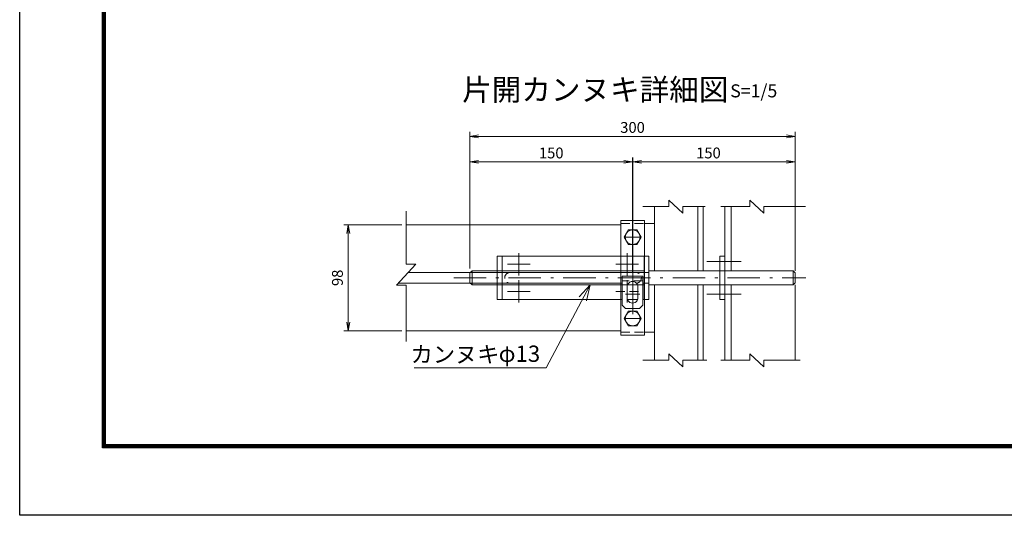
# Model space of a CAD drawing. Units: inches. Extents: x 110 to 11982, y -2 to 8393.
# Drawn here: x 110 to 4651, y -2 to 2284 of the extents above; entities that cross this region are included whole.
import ezdxf

# ---------------------------------------------------------------- set-up
doc = ezdxf.new("R2010")
doc.units = ezdxf.units.IN
doc.header["$LTSCALE"] = 5
doc.header["$MEASUREMENT"] = 0
for name, pattern in [('CENTER', [50.8, 31.75, -6.35, 6.35, -6.35]), ('DASHDOT', [50.5, 30, -9, 2.5, -9]), ('HIDDEN', [12.6, 8.4, -4.2])]:
    doc.linetypes.add(name, pattern=pattern)
for name, color, linetype in [('1', 7, 'Continuous'), ('D-STR1', 1, 'Continuous'), ('D-TTL', 2, 'Continuous'), ('D-TTL-TXT', 7, 'Continuous')]:
    doc.layers.add(name, color=color, linetype=linetype)
for name, color, linetype, lineweight in [('D-STR-DIM', 7, 'Continuous', 13), ('D-STR-TXT', 7, 'Continuous', 13), ('D-STR3', 3, 'Continuous', 13)]:
    doc.layers.add(name, color=color, linetype=linetype, lineweight=lineweight)
doc.styles.add('ゴシック', font='txt')
doc.dimstyles.new('STYLE', dxfattribs={"dimscale": 20, "dimtxt": 2.5, "dimasz": 2, "dimexe": 1, "dimexo": 1, "dimgap": 0.8, "dimtad": 1, "dimdsep": 46, "dimtxsty": 'ゴシック', "dimblk": 'OPEN', "dimcen": 1e-08, "dimclrd": 256, "dimclre": 256, "dimclrt": 256, "dimadec": 0, "dimazin": 2, "dimtfac": 1, "dimtmove": 2, "dimatfit": 3, "dimldrblk": 'OPEN', "dimfxl": 0, "dimtolj": 1, "dimtzin": 0, "dimlwd": -1, "dimlwe": -1, "dimarcsym": 0})

# ---------------------------------------------------------------- blocks, each defined once
blk = doc.blocks.new('_OPEN')
for p, q in [((-1, 0.17), (0, 0)), ((-1, -0.17), (0, 0)), ((0, 0), (-1, 0))]:
    blk.add_line(p, q)
blk = doc.blocks.new('*D168')
at = {"layer": 'D-STR-DIM', "linetype": 'Continuous'}
for p, q in [((1872.3, 1338.2), (1605.1, 1338.2)), ((1625.1, 1298.2), (1625.1, 888.2)), ((1872.3, 848.2), (1605.1, 848.2))]:
    blk.add_line(p, q, dxfattribs=at)
at = {"layer": 'Defpoints', "color": 0, "linetype": 'Continuous'}
for p in [(1892.3, 1338.2), (1625.1, 848.2), (1892.3, 848.2)]:
    blk.add_point(p, dxfattribs=at)
at = {"layer": 'D-STR-DIM', "linetype": 'Continuous', "xscale": 40, "yscale": 40, "zscale": 40}
for p, rotation in [((1625.1, 1338.2), 90), ((1625.1, 848.2), 270)]:
    blk.add_blockref('_OPEN', p, dxfattribs=dict(at, rotation=rotation))
at = {"layer": 'D-STR-DIM', "linetype": 'Continuous', "lineweight": 9, "insert": (1574.9, 1093.2), "char_height": 50, "attachment_point": 5, "rotation": 90, "style": 'ゴシック'}
blk.add_mtext('\\A1;98', dxfattribs=at)
blk = doc.blocks.new('*G62')
at = {"layer": '1', "color": 7, "linetype": 'Continuous', "lineweight": 9}
for q in [(3286.5, 746.5), (3259.1, 732), (3407.9, 484.9)]:
    blk.add_line((3245.6, 790.4), q, dxfattribs=at)
blk = doc.blocks.new('*D169')
at = {"layer": 'D-STR-DIM'}
for p, q in [((2186.1, 1135.7), (2186.1, 1648.2)), ((2936.1, 1121.4), (2936.1, 1648.2)), ((2226.1, 1628.2), (2896.1, 1628.2))]:
    blk.add_line(p, q, dxfattribs=at)
at = {"layer": 'Defpoints', "color": 0}
for p in [(2936.1, 1628.2), (2186.1, 1115.7), (2936.1, 1101.4)]:
    blk.add_point(p, dxfattribs=at)
at = {"layer": 'D-STR-DIM', "xscale": 40, "yscale": 40, "zscale": 40, "rotation": 180}
blk.add_blockref('_OPEN', (2186.1, 1628.2), dxfattribs=at)
at = {"layer": 'D-STR-DIM', "xscale": 40, "yscale": 40, "zscale": 40}
blk.add_blockref('_OPEN', (2936.1, 1628.2), dxfattribs=at)
at = {"layer": 'D-STR-DIM', "lineweight": 9, "insert": (2561.1, 1669.2), "char_height": 50, "attachment_point": 5, "style": 'ゴシック'}
blk.add_mtext('\\A1;150', dxfattribs=at)
blk = doc.blocks.new('*D170')
at = {"layer": 'D-STR-DIM', "linetype": 'Continuous'}
for p, q in [((2186.1, 1135.7), (2186.1, 1765.9)), ((2226.1, 1745.9), (3646.1, 1745.9)), ((3686.1, 1135.7), (3686.1, 1765.9))]:
    blk.add_line(p, q, dxfattribs=at)
at = {"layer": 'Defpoints', "color": 0, "linetype": 'Continuous'}
for p in [(3686.1, 1745.9), (2186.1, 1115.7), (3686.1, 1115.7)]:
    blk.add_point(p, dxfattribs=at)
at = {"layer": 'D-STR-DIM', "linetype": 'Continuous', "xscale": 40, "yscale": 40, "zscale": 40, "rotation": 180}
blk.add_blockref('_OPEN', (2186.1, 1745.9), dxfattribs=at)
at = {"layer": 'D-STR-DIM', "linetype": 'Continuous', "xscale": 40, "yscale": 40, "zscale": 40}
blk.add_blockref('_OPEN', (3686.1, 1745.9), dxfattribs=at)
at = {"layer": 'D-STR-DIM', "linetype": 'Continuous', "lineweight": 9, "insert": (2936.1, 1786.9), "char_height": 50, "attachment_point": 5, "style": 'ゴシック'}
blk.add_mtext('\\A1;300', dxfattribs=at)
blk = doc.blocks.new('*D171')
at = {"layer": 'D-STR-DIM'}
for p, q in [((2936.7, 925.7), (2936.7, 1648.2)), ((3686.1, 1135.7), (3686.1, 1648.2)), ((2976.7, 1628.2), (3646.1, 1628.2))]:
    blk.add_line(p, q, dxfattribs=at)
at = {"layer": 'Defpoints', "color": 0}
for p in [(3686.1, 1628.2), (3686.1, 1115.7), (2936.7, 905.7)]:
    blk.add_point(p, dxfattribs=at)
at = {"layer": 'D-STR-DIM', "xscale": 40, "yscale": 40, "zscale": 40, "rotation": 180}
blk.add_blockref('_OPEN', (2936.7, 1628.2), dxfattribs=at)
at = {"layer": 'D-STR-DIM', "xscale": 40, "yscale": 40, "zscale": 40}
blk.add_blockref('_OPEN', (3686.1, 1628.2), dxfattribs=at)
at = {"layer": 'D-STR-DIM', "lineweight": 9, "insert": (3286.1, 1669.2), "char_height": 50, "attachment_point": 5, "style": 'ゴシック'}
blk.add_mtext('\\A1;150', dxfattribs=at)

msp = doc.modelspace()

# ---------------------------------------------------------------- linework, layer by layer
at = {"layer": 'D-STR-TXT', "linetype": 'Continuous', "lineweight": 9}
msp.add_line((2538.018, 678.834), (1929.158, 678.834), dxfattribs=at)
at = {"layer": 'D-STR1', "linetype": 'Continuous', "lineweight": 9}
for p, q in [((3103.411, 1421.634), (2984.197, 1421.634)), ((3036.687, 1421.634), (3036.687, 1125.715)), ((3168.031, 1391.634), (3103.411, 1451.634)), ((3103.411, 1421.634), (3103.411, 1451.634)), ((3271.183, 1421.634), (3168.031, 1421.634)), ((3168.031, 1421.634), (3168.031, 1391.634)), ((3261.687, 1421.634), (3261.687, 1125.715)), ((3476.632, 1421.634), (3343.548, 1421.634)), ((3361.687, 1421.634), (3361.687, 1125.715)), ((3476.632, 1421.634), (3476.632, 1451.634)), ((3541.252, 1391.634), (3476.632, 1451.634)), ((3734.223, 1421.634), (3541.252, 1421.634)), ((3541.252, 1421.634), (3541.252, 1391.634)), ((3686.687, 1421.634), (3686.687, 1125.715)), ((1892.29, 1155.862), (1892.29, 1401.125)), ((2881.688, 1338.215), (1892.29, 1338.215)), ((3036.687, 1343.215), (2991.688, 1343.215)), ((1847.29, 1058.931), (1937.29, 1155.862)), ((1892.29, 1155.862), (1937.29, 1155.862)), ((2188.622, 1118.215), (1902.335, 1118.215)), ((1892.29, 1058.931), (1847.29, 1058.931)), ((2188.622, 1068.215), (1855.91, 1068.215)), ((1892.29, 799.255), (1892.29, 1058.931)), ((3036.687, 1060.715), (3036.687, 713.313)), ((3261.687, 1060.715), (3261.687, 713.313)), ((3361.687, 1060.715), (3361.687, 713.313)), ((3686.687, 1060.715), (3686.687, 713.313)), ((2881.688, 848.215), (1892.29, 848.215)), ((3036.687, 843.215), (2991.688, 843.215)), ((3168.031, 683.313), (3103.411, 743.313)), ((3103.411, 713.313), (3103.411, 743.313)), ((3541.252, 683.313), (3476.632, 743.313)), ((3476.632, 713.313), (3476.632, 743.313)), ((3103.411, 713.313), (2984.197, 713.313)), ((3168.031, 713.313), (3168.031, 683.313)), ((3278.195, 713.313), (3168.031, 713.313)), ((3476.632, 713.313), (3342.822, 713.313)), ((3541.252, 713.313), (3541.252, 683.313)), ((3709.223, 713.313), (3541.252, 713.313))]:
    msp.add_line(p, q, dxfattribs=at)
at = {"layer": 'D-STR1', "lineweight": 9}
for p, q in [((3236.687, 1421.634), (3236.687, 1125.715)), ((3391.687, 1421.634), (3391.687, 1125.715)), ((3236.687, 1060.715), (3236.687, 713.313)), ((3391.687, 1060.715), (3391.687, 713.313))]:
    msp.add_line(p, q, dxfattribs=at)
at = {"layer": 'D-STR1', "linetype": 'HIDDEN', "lineweight": 9}
msp.add_line((2881.687, 1343.216), (2991.687, 1343.215), dxfattribs=at)
at = {"layer": 'D-STR3', "linetype": 'Continuous', "lineweight": 9}
for p, q in [((2881.687, 1343.215), (2881.687, 1358.215)), ((2881.688, 1358.215), (2991.688, 1358.215)), ((2991.688, 1343.215), (2991.688, 1358.215)), ((2989.187, 1193.215), (2989.187, 993.215)), ((2196.122, 1125.716), (2186.122, 1115.716)), ((2186.122, 1115.716), (2186.122, 1070.716)), ((2196.122, 1125.716), (2196.122, 1060.716)), ((2888.622, 966.449), (2888.622, 1101.449)), ((2888.622, 1101.449), (2983.622, 1101.449)), ((2983.622, 1101.449), (2983.622, 966.449)), ((3676.123, 1060.716), (3676.122, 1125.716)), ((3686.122, 1115.715), (3676.122, 1125.715)), ((3686.122, 1115.715), (3686.122, 1070.715)), ((2186.122, 1070.716), (2196.122, 1060.716)), ((2531.286, 1060.715), (2334.188, 1060.715)), ((2911.122, 1051.449), (2911.122, 1001.449)), ((2959.341, 1060.715), (2912.903, 1060.715)), ((2961.122, 1051.449), (2961.122, 1001.449)), ((3686.122, 1070.715), (3676.122, 1060.715)), ((2911.687, 993.216), (2911.688, 1043.215)), ((2903.622, 951.449), (2888.622, 966.449)), ((2912.517, 993.215), (2959.728, 993.215)), ((2983.622, 966.449), (2968.622, 951.449)), ((2983.622, 993.215), (3011.687, 993.215)), ((2968.622, 951.449), (2903.622, 951.449)), ((2881.687, 843.215), (2881.687, 828.215)), ((2991.688, 828.215), (2881.688, 828.216)), ((2991.688, 843.215), (2991.688, 828.215))]:
    msp.add_line(p, q, dxfattribs=at)
at = {"layer": 'D-STR3', "lineweight": 9}
for p, q in [((2881.688, 1343.215), (2881.688, 843.215)), ((2991.688, 1343.215), (2991.688, 843.215)), ((2311.687, 1193.215), (3011.687, 1193.215)), ((2311.687, 993.215), (2311.687, 1193.215)), ((2334.187, 1193.215), (2334.187, 993.215)), ((3011.687, 993.215), (3011.687, 1193.215)), ((3339.187, 993.215), (3339.188, 1193.215)), ((3361.687, 993.215), (3361.687, 1193.215)), ((3011.687, 1118.215), (2188.622, 1118.215)), ((2669.023, 1125.715), (2196.122, 1125.716)), ((2989.188, 1125.715), (2334.188, 1125.715)), ((3366.688, 1125.715), (3011.687, 1125.715)), ((3676.122, 1125.715), (3364.187, 1125.715)), ((2888.622, 1068.215), (2188.622, 1068.215)), ((2669.023, 1060.715), (2196.122, 1060.716)), ((2989.188, 1060.715), (2626.286, 1060.715)), ((3366.687, 1060.715), (3011.687, 1060.715)), ((3676.122, 1060.715), (3364.187, 1060.715)), ((2311.687, 993.215), (2888.622, 993.215))]:
    msp.add_line(p, q, dxfattribs=at)
at = {"layer": 'D-STR3', "linetype": 'CENTER', "lineweight": 9}
for p, q in [((2903.566, 1280.715), (2969.809, 1280.716)), ((2411.687, 1103.737), (2411.687, 1207.694)), ((2911.688, 1103.737), (2911.688, 1207.694)), ((2359.71, 1155.715), (2463.647, 1155.715)), ((2963.666, 1155.715), (2859.728, 1155.715)), ((3436.776, 1168.215), (3247.837, 1168.215)), ((2411.687, 1082.694), (2411.687, 978.737)), ((2359.71, 1030.716), (2463.647, 1030.716)), ((3436.776, 1018.215), (3247.837, 1018.215)), ((2903.566, 905.716), (2969.809, 905.715))]:
    msp.add_line(p, q, dxfattribs=at)
at = {"layer": 'D-STR3', "linetype": 'HIDDEN', "lineweight": 9}
for p, q in [((3339.187, 1193.215), (3361.687, 1193.215)), ((2983.622, 1078.949), (2888.622, 1078.949)), ((2911.688, 1082.694), (2911.688, 978.737)), ((3011.687, 1068.215), (2983.622, 1068.215)), ((2963.666, 1030.716), (2859.728, 1030.716)), ((3339.187, 993.215), (3361.687, 993.215)), ((2881.688, 843.216), (2991.688, 843.215))]:
    msp.add_line(p, q, dxfattribs=at)
at = {"layer": 'D-STR3', "linetype": 'DASHDOT', "lineweight": 9}
for p, q in [((2111.321, 1093.215), (3734.823, 1093.215)), ((2903.001, 1018.215), (2970.374, 1018.215))]:
    msp.add_line(p, q, dxfattribs=at)
at = {"layer": 'D-STR3', "lineweight": 9}
for points in [[(2897.488, 1280.715), (2917.088, 1314.664), (2956.288, 1314.664), (2975.888, 1280.715), (2956.288, 1246.767), (2917.088, 1246.767), (2897.488, 1280.715)], [(2897.488, 905.715), (2917.088, 871.767), (2956.288, 871.767), (2975.888, 905.715), (2956.288, 939.664), (2917.088, 939.664), (2897.488, 905.715)]]:
    msp.add_lwpolyline(points, dxfattribs=at)
for centre in [(2936.688, 1280.715), (2936.688, 905.715)]:
    msp.add_circle(centre, 34, dxfattribs=at)
at = {"layer": 'D-STR3', "linetype": 'HIDDEN', "lineweight": 9}
for centre, start, end in [((2371.687, 1093.215), 89.999981, 269.999289), ((2951.687, 1093.215), 270.000682, 89.999991)]:
    msp.add_arc(centre, 25, start, end, dxfattribs=at)
at = {"layer": 'D-STR3', "linetype": 'Continuous', "lineweight": 9}
for centre, start, end in [((2936.122, 1051.449), 0.000005, 180.00001), ((2936.122, 1001.449), 180, 0.000005)]:
    msp.add_arc(centre, 25, start, end, dxfattribs=at)
at = {"layer": 'D-TTL'}
msp.add_lwpolyline([(109.596, 8393.163), (11981.596, 8393.163), (11981.596, -2.037), (109.596, -2.037)], close=True, dxfattribs=at)
at = {"layer": 'D-TTL', "color": 7}
for points in [[(491.196, 8082.23), (11599.996, 8082.23), (11599.996, 308.896), (491.196, 308.896)], [(494.729, 8078.696), (11596.463, 8078.696), (11596.463, 312.43), (494.729, 312.43)], [(498.263, 8075.163), (11592.929, 8075.163), (11592.929, 315.963), (498.263, 315.963)], [(501.796, 8071.63), (11589.396, 8071.63), (11589.396, 319.496), (501.796, 319.496)], [(505.329, 8068.096), (11585.863, 8068.096), (11585.863, 323.03), (505.329, 323.03)]]:
    msp.add_lwpolyline(points, close=True, dxfattribs=at)

# ---------------------------------------------------------------- block references
at = {"layer": 'D-STR3', "xscale": -1.25, "yscale": 1.25, "zscale": 1.25}
msp.add_blockref('*G62', (6797.945, 72.679), dxfattribs=at)

# ---------------------------------------------------------------- texts
at = {"layer": 'D-STR-TXT', "linetype": 'Continuous', "lineweight": 9, "style": 'ゴシック'}
for s, p in [('カンヌキ', (1912.786, 702.779)), ('φ13', (2318.77, 705.802))]:
    msp.add_text(s, height=75, dxfattribs=at).set_placement(p)
at = {"layer": 'D-TTL-TXT', "linetype": 'Continuous', "lineweight": 9, "style": 'ゴシック'}
for s, height, p in [('片開カンヌキ詳細図', 100, (2150.247, 1911.24)), ('S=1/5', 60, (3386.505, 1925.662))]:
    msp.add_text(s, height=height, dxfattribs=at).set_placement(p)

# ---------------------------------------------------------------- dimensions: what is measured, and where the dimension line sits
at = {"layer": 'D-STR-DIM', "color": 7, "linetype": 'Continuous', "lineweight": 9}
dim = msp.add_linear_dim(base=(3686.122, 1745.911), p1=(2186.122, 1115.716), p2=(3686.122, 1115.715), angle=180, text='300', dimstyle='STYLE', override={"dimtmove": 0}, dxfattribs=at)
dim.commit()
dim.dimension.update_dxf_attribs({"geometry": '*D170', "text_midpoint": (2936.122, 1745.911), "dimtype": 160})
at = {"layer": 'D-STR-DIM', "color": 7, "lineweight": 9}
for base, p1, p2, picture, middle in [((2936.122, 1628.218), (2186.122, 1115.716), (2936.122, 1101.449), '*D169', (2561.122, 1628.218)), ((3686.122, 1628.218), (2936.688, 905.715), (3686.122, 1115.715), '*D171', (3286.122, 1628.218))]:
    dim = msp.add_linear_dim(base=base, p1=p1, p2=p2, angle=180, text='150', dimstyle='STYLE', override={"dimtmove": 0}, dxfattribs=at)
    dim.commit()
    dim.dimension.update_dxf_attribs({"geometry": picture, "text_midpoint": middle, "dimtype": 160})
at = {"layer": 'D-STR-DIM', "color": 7, "linetype": 'Continuous', "lineweight": 9}
dim = msp.add_linear_dim(base=(1625.089, 848.215), p1=(1892.29, 1338.215), p2=(1892.29, 848.215), angle=90, dimstyle='STYLE', override={"dimlfac": 0.2}, dxfattribs=at)
dim.commit()
dim.dimension.update_dxf_attribs({"geometry": '*D168', "text_midpoint": (1574.9, 1093.215), "dimtype": 160})

doc.saveas('drawing.dxf')
